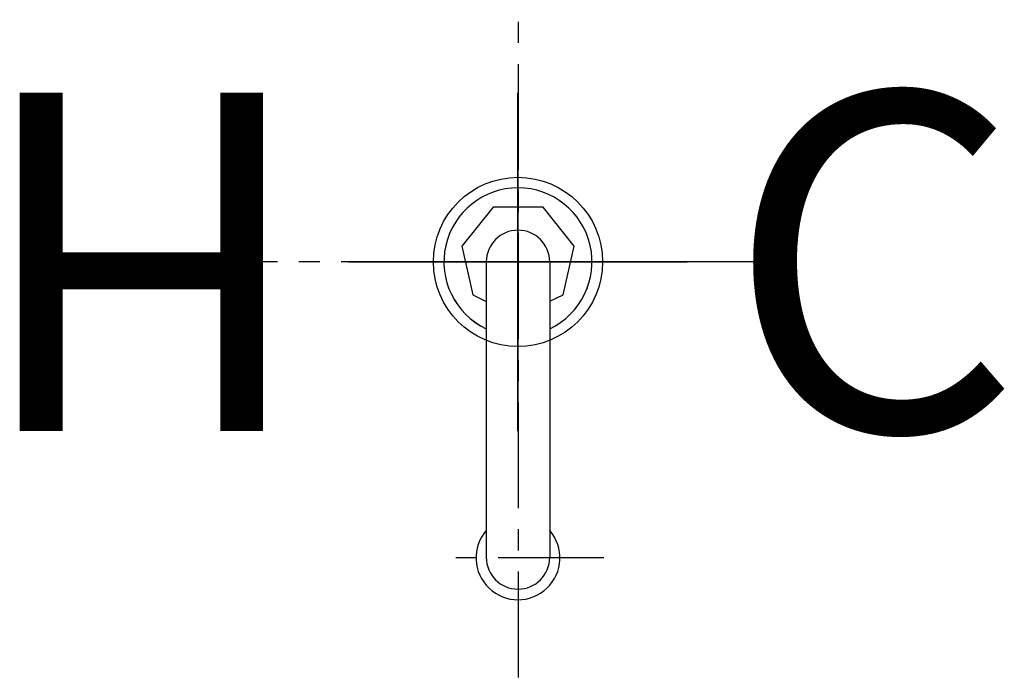
# Model space of a CAD drawing. Units: inches. Extents: x 195.5 to 207.1, y 44.1 to 51.9.
import ezdxf

# ---------------------------------------------------------------- set-up
doc = ezdxf.new("R2010")
doc.units = ezdxf.units.IN
doc.header["$MEASUREMENT"] = 0
doc.linetypes.add('CENTER', pattern=[2, 1.25, -0.25, 0.25, -0.25])
for name, color, linetype in [('200', 7, 'Continuous'), ('205', 1, 'CENTER'), ('450', 6, 'Continuous')]:
    doc.layers.add(name, color=color, linetype=linetype)
doc.styles.add('SIMPLEX', font='SIMPLEX')

msp = doc.modelspace()

# ---------------------------------------------------------------- linework, layer by layer
at = {"layer": '200', "color": 7}
for p, q in [((201.069, 49.699), (200.7, 49.237)), ((201.66, 49.699), (201.069, 49.699)), ((202.028, 49.237), (201.66, 49.699)), ((200.7, 49.237), (200.832, 48.661)), ((201.897, 48.661), (202.028, 49.237)), ((200.989, 49.052), (200.989, 45.559)), ((201.739, 49.052), (201.739, 45.559)), ((200.832, 48.661), (200.989, 48.585)), ((201.739, 48.586), (201.897, 48.661))]:
    msp.add_line(p, q, dxfattribs=at)
at = {"layer": '200', "color": 7, "lineweight": 18, "flags": 128}
for points in [[(200.989, 49.052), (200.989, 49.051), (200.989, 49.046), (200.989, 49.039), (200.989, 49.03), (200.989, 49.017), (200.989, 49.002), (200.989, 48.984), (200.989, 48.963), (200.989, 48.94), (200.989, 48.914), (200.989, 48.885), (200.989, 48.854), (200.989, 48.821), (200.989, 48.785), (200.989, 48.746), (200.989, 48.706), (200.989, 48.663), (200.989, 48.618), (200.989, 48.571), (200.989, 48.521), (200.989, 48.47), (200.989, 48.417), (200.989, 48.362), (200.989, 48.306), (200.989, 48.248), (200.989, 48.188), (200.989, 48.127), (200.989, 48.065), (200.989, 48.001), (200.989, 47.936), (200.989, 47.87), (200.989, 47.804), (200.989, 47.736), (200.989, 47.668), (200.989, 47.6), (200.989, 47.53), (200.989, 47.461), (200.989, 47.391), (200.989, 47.321), (200.989, 47.251), (200.989, 47.181), (200.989, 47.111), (200.989, 47.042), (200.989, 46.973), (200.989, 46.904), (200.989, 46.837), (200.989, 46.77), (200.989, 46.703), (200.989, 46.638), (200.989, 46.574), (200.989, 46.511), (200.989, 46.449), (200.989, 46.389), (200.989, 46.33), (200.989, 46.272), (200.989, 46.216), (200.989, 46.162), (200.989, 46.11), (200.989, 46.06), (200.989, 46.012), (200.989, 45.965), (200.989, 45.921), (200.989, 45.879), (200.989, 45.84), (200.989, 45.803), (200.989, 45.768), (200.989, 45.735), (200.989, 45.705), (200.989, 45.678), (200.989, 45.653), (200.989, 45.631), (200.989, 45.612), (200.989, 45.595), (200.989, 45.581), (200.989, 45.57), (200.989, 45.561), (200.989, 45.555), (200.989, 45.552), (200.989, 45.552)], [(201.739, 45.552), (201.739, 45.553), (201.739, 45.558), (201.739, 45.565), (201.739, 45.574), (201.739, 45.587), (201.739, 45.602), (201.739, 45.62), (201.739, 45.641), (201.739, 45.664), (201.739, 45.69), (201.739, 45.719), (201.739, 45.75), (201.739, 45.783), (201.739, 45.819), (201.739, 45.858), (201.739, 45.898), (201.739, 45.941), (201.739, 45.986), (201.739, 46.034), (201.739, 46.083), (201.739, 46.134), (201.739, 46.187), (201.739, 46.242), (201.739, 46.298), (201.739, 46.357), (201.739, 46.416), (201.739, 46.477), (201.739, 46.54), (201.739, 46.603), (201.739, 46.668), (201.739, 46.734), (201.739, 46.8), (201.739, 46.868), (201.739, 46.936), (201.739, 47.005), (201.739, 47.074), (201.739, 47.143), (201.739, 47.213), (201.739, 47.283), (201.739, 47.353), (201.739, 47.423), (201.739, 47.493), (201.739, 47.562), (201.739, 47.631), (201.739, 47.7), (201.739, 47.768), (201.739, 47.835), (201.739, 47.901), (201.739, 47.966), (201.739, 48.03), (201.739, 48.093), (201.739, 48.155), (201.739, 48.216), (201.739, 48.275), (201.739, 48.332), (201.739, 48.388), (201.739, 48.442), (201.739, 48.494), (201.739, 48.544), (201.739, 48.593), (201.739, 48.639), (201.739, 48.683), (201.739, 48.725), (201.739, 48.764), (201.739, 48.802), (201.739, 48.837), (201.739, 48.869), (201.739, 48.899), (201.739, 48.926), (201.739, 48.951), (201.739, 48.973), (201.739, 48.993), (201.739, 49.009), (201.739, 49.023), (201.739, 49.035), (201.739, 49.043), (201.739, 49.049), (201.739, 49.052), (201.739, 49.052)]]:
    msp.add_lwpolyline(points, dxfattribs=at)
at = {"layer": '200', "color": 7}
msp.add_polyline3d([(201.364, 49.052, 0), (201.364, 49.052, 0), (201.364, 49.052, 0), (201.364, 49.052, 0)], dxfattribs=at)
at = {"layer": '200', "color": 7, "lineweight": 18}
for start, end in [(90, 244.5941), (295.4059, 90)]:
    msp.add_arc((201.364, 49.052), 0.875, start, end, dxfattribs=at)
at = {"layer": '200', "color": 7}
for centre, radius, start, end in [((201.364, 49.052), 0.875, 90, 244.6231), ((201.364, 49.052), 0.875, 295.3829, 90), ((201.364, 49.052), 0.375, 0, 180), ((201.364, 45.554), 0.496, 139.1776, 40.8224), ((201.364, 45.559), 0.375, 180, 0)]:
    msp.add_arc(centre, radius, start, end, dxfattribs=at)
at = {"layer": '205'}
for p, q in [((201.372, 44.141), (201.372, 51.915)), ((204.523, 49.052), (198.206, 49.052)), ((202.378, 45.554), (200.378, 45.554))]:
    msp.add_line(p, q, dxfattribs=at)
at = {"layer": '450'}
for p, q in [((201.364, 51.052), (201.364, 47.052)), ((201.364, 47.052), (201.364, 51.052)), ((199.364, 49.052), (203.364, 49.052)), ((203.364, 49.052), (199.364, 49.052))]:
    msp.add_line(p, q, dxfattribs=at)
msp.add_circle((201.364, 49.052), 1, dxfattribs=at)
msp.add_circle((201.364, 49.052), 1, dxfattribs=at)

# ---------------------------------------------------------------- texts
at = {"layer": '450', "style": 'SIMPLEX'}
msp.add_text('C', height=4, dxfattribs=at).set_placement((203.827, 47.052))
msp.add_text('H', height=4, rotation=180, dxfattribs=at).set_placement((198.901, 51.052))

doc.saveas('drawing.dxf')
